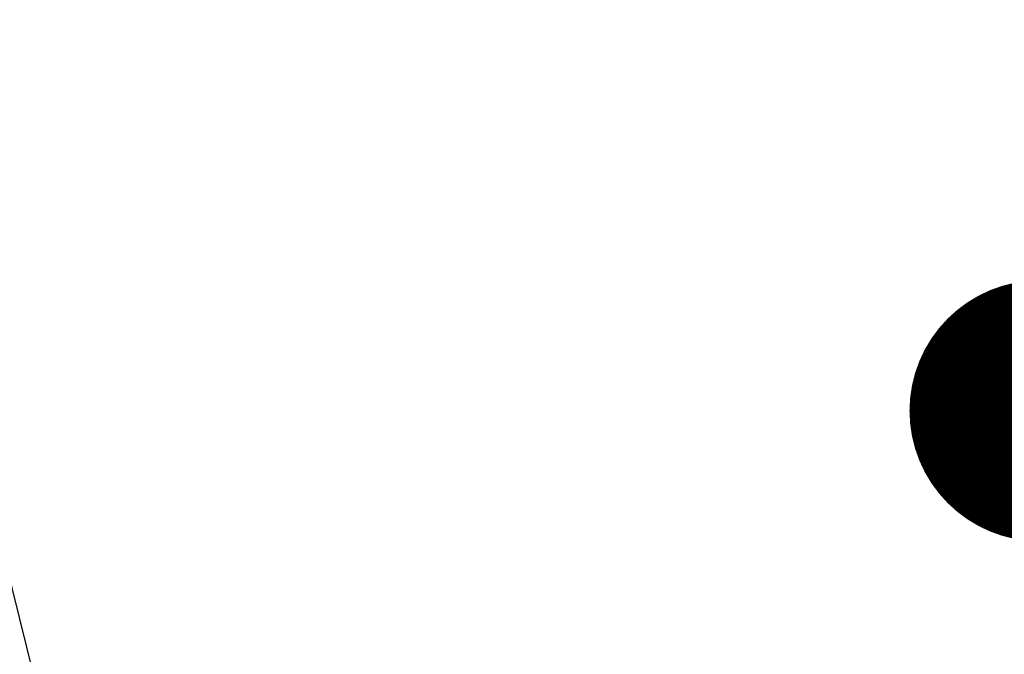
# Model space of a CAD drawing. Extents: x 0 to 26473, y -25 to 8845.
# Drawn here: x 15183 to 15251, y 7229 to 7273 of the extents above; entities that cross this region are included whole.
import ezdxf

# ---------------------------------------------------------------- set-up
doc = ezdxf.new("R2010")
doc.units = 0
doc.header["$LTSCALE"] = 50
doc.header["$MEASUREMENT"] = 0
doc.layers.get('0').update_dxf_attribs({"linetype": 'CONTINUOUS'})
doc.layers.get('DEFPOINTS').update_dxf_attribs({"color": 146, "linetype": 'CONTINUOUS'})
doc.layers.add('160-文字', color=254, linetype='CONTINUOUS')
doc.layers.add('166-寸法B', color=11, linetype='CONTINUOUS')
doc.styles.add('KH001', font='txt')
doc.dimstyles.new('KH1xx030', dxfattribs={"dimscale": 30, "dimtxt": 2, "dimasz": 0.6, "dimexe": 0.3, "dimexo": 1.2, "dimgap": 0.5, "dimtad": 3, "dimdec": 1, "dimdsep": 46, "dimlunit": 6, "dimtxsty": 'KH001', "dimblk": 'DOT', "dimcen": 1, "dimdle": 1, "dimclrd": 256, "dimclre": 256, "dimclrt": 256, "dimadec": 0, "dimazin": 0, "dimtfac": 1, "dimtdec": 1, "dimtix": 1, "dimtmove": 2, "dimatfit": 3, "dimldrblk": 'CLOSEDBLANK', "dimfxl": 1, "dimtolj": 1, "dimtzin": 0, "dimlwd": -1, "dimlwe": -1, "dimarcsym": 0})

# ---------------------------------------------------------------- blocks, each defined once
blk = doc.blocks.new('_ClosedBlank')
at = {"color": 0, "linetype": 'ByBlock', "lineweight": -2}
for p, q in [((-1, 0.1667), (0, 0)), ((-1, 0.1667), (-1, -0.1667)), ((0, 0), (-1, -0.1667))]:
    blk.add_line(p, q, dxfattribs=at)
blk = doc.blocks.new('_Dot')
at = {"color": 0, "linetype": 'ByBlock', "lineweight": -2}
blk.add_line((-0.5, 0), (-1, 0), dxfattribs=at)
at = {"color": 0, "linetype": 'ByBlock', "const_width": 0.5}
blk.add_lwpolyline([(-0.25, 0, 1), (0.25, 0, 1)], format="xyb", close=True, dxfattribs=at)
blk = doc.blocks.new('*D385')
at = {"layer": '166-寸法B', "transparency": 16777216}
for p, q in [((15551.706, 7670.643), (15244.161, 7670.643)), ((15253.161, 7652.643), (15253.161, 7263.643)), ((15392.062, 7245.643), (15244.161, 7245.643))]:
    blk.add_line(p, q, dxfattribs=at)
at = {"layer": 'DEFPOINTS', "color": 0, "transparency": 16777216}
for p in [(15587.706, 7670.643), (15253.161, 7245.643), (15428.062, 7245.643)]:
    blk.add_point(p, dxfattribs=at)
at = {"layer": '166-寸法B', "transparency": 16777216, "xscale": 18, "yscale": 18, "zscale": 18}
for p, rotation in [((15253.161, 7670.643), 90), ((15253.161, 7245.643), 270)]:
    blk.add_blockref('_Dot', p, dxfattribs=dict(at, rotation=rotation))
at = {"layer": '166-寸法B', "transparency": 16777216, "insert": (15208.161, 7458.143), "char_height": 60, "attachment_point": 5, "rotation": 90, "style": 'KH001'}
blk.add_mtext('\\A1;425', dxfattribs=at)

msp = doc.modelspace()

# ---------------------------------------------------------------- dimensions: what is measured, and where the dimension line sits
at = {"layer": '166-寸法B'}
dim = msp.add_linear_dim(base=(15253.161, 7245.643), p1=(15587.706, 7670.643), p2=(15428.062, 7245.643), angle=90, dimstyle='KH1xx030', dxfattribs=at)
dim.commit()
dim.dimension.update_dxf_attribs({"geometry": '*D385', "text_midpoint": (15208.161, 7458.143)})

# ---------------------------------------------------------------- leaders
at = {"layer": '160-文字', "annotation_type": 0, "has_hookline": 1, "hookline_direction": 0, "text_width": 735.838}
msp.add_leader([(15128.062, 7450.643), (15410.453, 6319.398), (15428.453, 6319.398)], dimstyle='KH1xx030', override={"dimgap": 0.5, "dimtad": 1}, dxfattribs=at)

doc.saveas('drawing.dxf')
